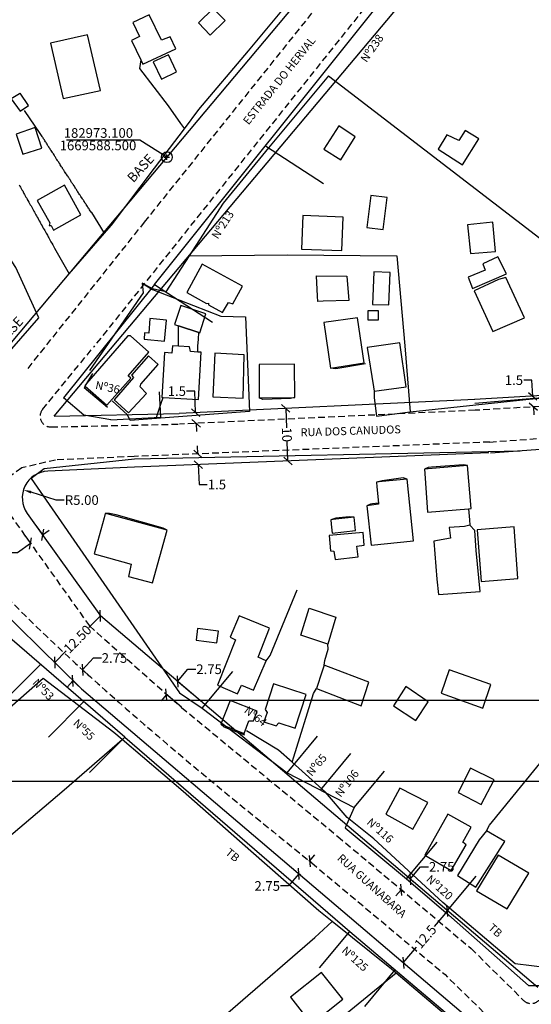
# Model space of a CAD drawing. Extents: x 182762 to 183560, y 1668893 to 1669800.
# Drawn here: x 182946 to 183041, y 1669430 to 1669614 of the extents above; entities that cross this region are included whole.
import ezdxf

# ---------------------------------------------------------------- set-up
doc = ezdxf.new("R2010")
doc.units = 0
doc.header["$LTSCALE"] = 5
doc.header["$MEASUREMENT"] = 0
doc.header["$PDMODE"] = 2
doc.header["$PDSIZE"] = 0.5
doc.linetypes.add('DASHED2', pattern=[0.375, 0.25, -0.125])
doc.layers.get('DEFPOINTS').update_dxf_attribs({"linetype": 'CONTINUOUS'})
for name, color, linetype in [('T-ALINH-PROJ-C', 6, 'CONTINUOUS'), ('T-DIVIS-EXIS', 7, 'CONTINUOUS'), ('T-MFIO-EXI', 7, 'DASHED2'), ('T-TEXTG', 1, 'CONTINUOUS'), ('T-TEXTP', 7, 'CONTINUOUS'), ('V-EDIFICACAO', 50, 'CONTINUOUS'), ('V-LOTE', 1, 'CONTINUOUS'), ('V-TESTADA', 5, 'CONTINUOUS')]:
    doc.layers.add(name, color=color, linetype=linetype)
doc.styles.get("Standard").update_dxf_attribs({"font": 'ARIAL.TTF', "height": 1.8})
doc.dimstyles.get("Standard").update_dxf_attribs({"dimtxt": 1.8, "dimasz": 0.7, "dimexe": 0.18, "dimexo": 0.0625, "dimgap": 0.09, "dimtad": 0, "dimtoh": 1, "dimdec": 3, "dimzin": 0, "dimdsep": 46, "dimtxsty": 'Standard', "dimblk": 'OBLIQUE', "dimcen": 0, "dimaunit": 1, "dimadec": 4, "dimazin": 0, "dimtfac": 1, "dimtdec": 3, "dimtix": 1, "dimtofl": 0, "dimtmove": 0, "dimatfit": 0, "dimfxl": 0, "dimtolj": 1, "dimtzin": 0, "dimarcsym": 0})

# ---------------------------------------------------------------- blocks, each defined once
blk = doc.blocks.new('_Oblique')
at = {"layer": 'T-TEXTP', "color": 0, "lineweight": -2}
blk.add_line((-0.5, -0.5), (0.5, 0.5), dxfattribs=at)
blk = doc.blocks.new('*D9')
at = {"layer": 'DEFPOINTS', "color": 0}
for p in [(182995.3, 1669541.6), (182995.7, 1669531.8), (182995.7, 1669531.8)]:
    blk.add_point(p, dxfattribs=at)
at = {"layer": 'T-TEXTP', "color": 0, "lineweight": -2}
for p, q in [((182995.3, 1669541.6), (182995.45, 1669537.99)), ((182995.37, 1669541.61), (182995.48, 1669541.61)), ((182995.7, 1669531.8), (182995.56, 1669535.41)), ((182995.76, 1669531.81), (182995.88, 1669531.81))]:
    blk.add_line(p, q, dxfattribs=at)
at = {"layer": 'T-TEXTP', "color": 0, "lineweight": -2, "xscale": 1.5, "yscale": 1.5, "zscale": 1.5}
for p, rotation in [((182995.3, 1669541.6), 92.32723383087587), ((182995.7, 1669531.8), 272.3272338308759)]:
    blk.add_blockref('_Oblique', p, dxfattribs=dict(at, rotation=rotation))
at = {"layer": 'T-TEXTP', "color": 0, "insert": (182995.5, 1669536.7), "char_height": 1.8, "attachment_point": 5, "rotation": 272.3272}
blk.add_mtext('\\A1;10', dxfattribs=at)
blk = doc.blocks.new('*D10')
at = {"layer": 'DEFPOINTS', "color": 0}
for p in [(182978.59, 1669540.82), (182978.56, 1669538.82), (182978.68, 1669538.82)]:
    blk.add_point(p, dxfattribs=at)
at = {"layer": 'T-TEXTP', "color": 0, "lineweight": -2}
for p, q in [((182978.28, 1669544.84), (182976.78, 1669544.84)), ((182978.46, 1669540.82), (182978.28, 1669544.84)), ((182978.53, 1669540.82), (182978.28, 1669540.81)), ((182978.62, 1669538.82), (182978.38, 1669538.81)), ((182978.56, 1669538.82), (182978.63, 1669537.32))]:
    blk.add_line(p, q, dxfattribs=at)
at = {"layer": 'T-TEXTP', "color": 0, "lineweight": -2, "xscale": 1.5, "yscale": 1.5, "zscale": 1.5}
for p, rotation in [((182978.46, 1669540.82), 272.6779588245013), ((182978.56, 1669538.82), 92.6779588245013)]:
    blk.add_blockref('_Oblique', p, dxfattribs=dict(at, rotation=rotation))
at = {"layer": 'T-TEXTP', "color": 0, "insert": (182974.95, 1669544.84), "char_height": 1.8, "attachment_point": 5}
blk.add_mtext('\\A1;1.5', dxfattribs=at)
blk = doc.blocks.new('*D11')
at = {"layer": 'DEFPOINTS', "color": 0}
for p in [(182978.92, 1669533.12), (182978.96, 1669531.12), (182979, 1669531.13)]:
    blk.add_point(p, dxfattribs=at)
at = {"layer": 'T-TEXTP', "color": 0, "lineweight": -2}
for p, q in [((182978.88, 1669533.12), (182978.82, 1669534.62)), ((182978.85, 1669533.12), (182978.7, 1669533.11)), ((182978.93, 1669531.12), (182978.78, 1669531.12)), ((182978.96, 1669531.12), (182979.11, 1669527.4)), ((182979.11, 1669527.4), (182980.61, 1669527.4))]:
    blk.add_line(p, q, dxfattribs=at)
at = {"layer": 'T-TEXTP', "color": 0, "lineweight": -2, "xscale": 1.5, "yscale": 1.5, "zscale": 1.5}
for p, rotation in [((182978.88, 1669533.12), 272.3272338307102), ((182978.96, 1669531.12), 92.32723383071011)]:
    blk.add_blockref('_Oblique', p, dxfattribs=dict(at, rotation=rotation))
at = {"layer": 'T-TEXTP', "color": 0, "insert": (182982.44, 1669527.4), "char_height": 1.8, "attachment_point": 5}
blk.add_mtext('\\A1;1.5', dxfattribs=at)
blk = doc.blocks.new('*D12')
at = {"layer": 'DEFPOINTS', "color": 0}
for p in [(183041.24, 1669543.88), (183041.41, 1669543.89), (183041.36, 1669541.89)]:
    blk.add_point(p, dxfattribs=at)
at = {"layer": 'T-TEXTP', "color": 0, "lineweight": -2}
for p, q in [((183041.23, 1669546.89), (183039.73, 1669546.89)), ((183041.41, 1669543.89), (183041.23, 1669546.89)), ((183041.3, 1669543.89), (183041.59, 1669543.9)), ((183041.42, 1669541.89), (183041.7, 1669541.91)), ((183041.52, 1669541.9), (183041.61, 1669540.4))]:
    blk.add_line(p, q, dxfattribs=at)
at = {"layer": 'T-TEXTP', "color": 0, "lineweight": -2, "xscale": 1.5, "yscale": 1.5, "zscale": 1.5}
for p, rotation in [((183041.41, 1669543.89), 273.3719573713706), ((183041.52, 1669541.9), 93.37195737137061)]:
    blk.add_blockref('_Oblique', p, dxfattribs=dict(at, rotation=rotation))
at = {"layer": 'T-TEXTP', "color": 0, "insert": (183037.9, 1669546.89), "char_height": 1.8, "attachment_point": 5}
blk.add_mtext('\\A1;1.5', dxfattribs=at)
blk = doc.blocks.new('*D31')
at = {"layer": 'DEFPOINTS', "color": 0}
for p in [(182957.35, 1669492.8), (182958.97, 1669491.33), (182957.13, 1669489.29)]:
    blk.add_point(p, dxfattribs=at)
at = {"layer": 'T-TEXTP', "color": 0, "lineweight": -2}
for p, q in [((182957.35, 1669492.8), (182959.36, 1669495.02)), ((182959.36, 1669495.02), (182960.86, 1669495.02)), ((182958.93, 1669491.38), (182957.22, 1669492.92)), ((182955.51, 1669490.75), (182954.51, 1669489.64)), ((182957.09, 1669489.33), (182955.38, 1669490.87))]:
    blk.add_line(p, q, dxfattribs=at)
at = {"layer": 'T-TEXTP', "color": 0, "lineweight": -2, "xscale": 1.5, "yscale": 1.5, "zscale": 1.5}
for p, rotation in [((182957.35, 1669492.8), 227.9637033685211), ((182955.51, 1669490.75), 47.9637033685211)]:
    blk.add_blockref('_Oblique', p, dxfattribs=dict(at, rotation=rotation))
at = {"layer": 'T-TEXTP', "color": 0, "insert": (182963.31, 1669495.02), "char_height": 1.8, "attachment_point": 5}
blk.add_mtext('\\A1;2.75', dxfattribs=at)
blk = doc.blocks.new('*D55')
at = {"layer": 'DEFPOINTS', "color": 0}
for p in [(182960.67, 1669502.88), (182952.14, 1669494.2), (182952.14, 1669494.2)]:
    blk.add_point(p, dxfattribs=at)
at = {"layer": 'T-TEXTP', "color": 0, "lineweight": -2}
for p, q in [((182960.67, 1669502.88), (182958.53, 1669500.71)), ((182960.62, 1669502.92), (182960.54, 1669503.01)), ((182952.14, 1669494.2), (182954.27, 1669496.37)), ((182952.09, 1669494.24), (182952.01, 1669494.32))]:
    blk.add_line(p, q, dxfattribs=at)
at = {"layer": 'T-TEXTP', "color": 0, "lineweight": -2, "xscale": 1.5, "yscale": 1.5, "zscale": 1.5}
for p, rotation in [((182960.67, 1669502.88), 45.51325580651973), ((182952.14, 1669494.2), 225.5132558065197)]:
    blk.add_blockref('_Oblique', p, dxfattribs=dict(at, rotation=rotation))
at = {"layer": 'T-TEXTP', "color": 0, "insert": (182956.4, 1669498.54), "char_height": 1.8, "attachment_point": 5, "rotation": 45.5133}
blk.add_mtext('\\A1;12.50', dxfattribs=at)
blk = doc.blocks.new('*D54')
at = {"layer": 'DEFPOINTS', "color": 0}
for p in [(183025.48, 1669447.82), (183017.24, 1669438.14), (183017.24, 1669438.14)]:
    blk.add_point(p, dxfattribs=at)
at = {"layer": 'T-TEXTP', "color": 0, "lineweight": -2}
for p, q in [((183025.48, 1669447.82), (183023, 1669444.91)), ((183025.53, 1669447.78), (183025.62, 1669447.71)), ((183017.24, 1669438.14), (183019.72, 1669441.06)), ((183017.29, 1669438.1), (183017.38, 1669438.02))]:
    blk.add_line(p, q, dxfattribs=at)
at = {"layer": 'T-TEXTP', "color": 0, "lineweight": -2, "xscale": 1.5, "yscale": 1.5, "zscale": 1.5}
for p, rotation in [((183025.48, 1669447.82), 49.60364793045228), ((183017.24, 1669438.14), 229.6036479304523)]:
    blk.add_blockref('_Oblique', p, dxfattribs=dict(at, rotation=rotation))
at = {"layer": 'T-TEXTP', "color": 0, "insert": (183021.36, 1669442.98), "char_height": 1.8, "attachment_point": 5, "rotation": 49.6036}
blk.add_mtext('\\A1;12.5', dxfattribs=at)
blk = doc.blocks.new('*D17')
at = {"layer": 'DEFPOINTS', "color": 0}
for p in [(183018.52, 1669453.74), (183019.14, 1669453.21), (183017.47, 1669451.24)]:
    blk.add_point(p, dxfattribs=at)
at = {"layer": 'T-TEXTP', "color": 0, "lineweight": -2}
for p, q in [((183018.52, 1669453.74), (183020.46, 1669456.03)), ((183020.46, 1669456.03), (183021.96, 1669456.03)), ((183019.09, 1669453.25), (183018.38, 1669453.86)), ((183016.85, 1669451.77), (183015.87, 1669450.63)), ((183017.42, 1669451.28), (183016.71, 1669451.89))]:
    blk.add_line(p, q, dxfattribs=at)
at = {"layer": 'T-TEXTP', "color": 0, "lineweight": -2, "xscale": 1.5, "yscale": 1.5, "zscale": 1.5}
for p, rotation in [((183018.52, 1669453.74), 229.6540610310538), ((183016.85, 1669451.77), 49.65406103105376)]:
    blk.add_blockref('_Oblique', p, dxfattribs=dict(at, rotation=rotation))
at = {"layer": 'T-TEXTP', "color": 0, "insert": (183024.41, 1669456.03), "char_height": 1.8, "attachment_point": 5}
blk.add_mtext('\\A1;2.75', dxfattribs=at)
blk = doc.blocks.new('*D18')
at = {"layer": 'DEFPOINTS', "color": 0}
for p in [(183000.14, 1669456.76), (182997.73, 1669454.75), (182998.13, 1669454.4)]:
    blk.add_point(p, dxfattribs=at)
at = {"layer": 'T-TEXTP', "color": 0, "lineweight": -2}
for p, q in [((182999.74, 1669457.11), (183000.71, 1669458.25)), ((183000.09, 1669456.8), (182999.6, 1669457.22)), ((182997.73, 1669454.75), (182995.78, 1669452.46)), ((182998.09, 1669454.44), (182997.59, 1669454.86)), ((182995.78, 1669452.46), (182994.28, 1669452.46))]:
    blk.add_line(p, q, dxfattribs=at)
at = {"layer": 'T-TEXTP', "color": 0, "lineweight": -2, "xscale": 1.5, "yscale": 1.5, "zscale": 1.5}
for p, rotation in [((182999.74, 1669457.11), 229.6036479304327), ((182997.73, 1669454.75), 49.60364793043276)]:
    blk.add_blockref('_Oblique', p, dxfattribs=dict(at, rotation=rotation))
at = {"layer": 'T-TEXTP', "color": 0, "insert": (182991.83, 1669452.46), "char_height": 1.8, "attachment_point": 5}
blk.add_mtext('\\A1;2.75', dxfattribs=at)
blk = doc.blocks.new('*D19')
at = {"layer": 'DEFPOINTS', "color": 0}
for p in [(182975.08, 1669490.64), (182977.92, 1669488.22), (182975.85, 1669485.78)]:
    blk.add_point(p, dxfattribs=at)
at = {"layer": 'T-TEXTP', "color": 0, "lineweight": -2}
for p, q in [((182975.08, 1669490.64), (182977.02, 1669492.92)), ((182977.02, 1669492.92), (182978.52, 1669492.92)), ((182977.87, 1669488.27), (182974.95, 1669490.75)), ((182973.01, 1669488.19), (182972.04, 1669487.05)), ((182975.8, 1669485.82), (182972.87, 1669488.31))]:
    blk.add_line(p, q, dxfattribs=at)
at = {"layer": 'T-TEXTP', "color": 0, "lineweight": -2, "xscale": 1.5, "yscale": 1.5, "zscale": 1.5}
for p, rotation in [((182975.08, 1669490.64), 229.6540610296473), ((182973.01, 1669488.19), 49.65406102964729)]:
    blk.add_blockref('_Oblique', p, dxfattribs=dict(at, rotation=rotation))
at = {"layer": 'T-TEXTP', "color": 0, "insert": (182980.97, 1669492.92), "char_height": 1.8, "attachment_point": 5}
blk.add_mtext('\\A1;2.75', dxfattribs=at)
blk = doc.blocks.new('*D65')
at = {"layer": 'DEFPOINTS', "color": 0}
for p in [(182946.31, 1669526.41), (182951.08, 1669524.92)]:
    blk.add_point(p, dxfattribs=at)
at = {"layer": 'T-TEXTP', "color": 0, "lineweight": -2}
for p, q in [((182952.42, 1669524.5), (182947.74, 1669525.96)), ((182953.92, 1669524.5), (182952.42, 1669524.5))]:
    blk.add_line(p, q, dxfattribs=at)
at = {"layer": 'T-TEXTP', "color": 0}
blk.add_solid([(182947.82, 1669526.2), (182947.67, 1669525.72), (182946.31, 1669526.41)], dxfattribs=at)
at = {"layer": 'T-TEXTP', "color": 0, "insert": (182957.2, 1669524.5), "char_height": 1.8, "attachment_point": 5}
blk.add_mtext('\\A1;R5.00', dxfattribs=at)
blk = doc.blocks.new('*D66')
at = {"layer": 'DEFPOINTS', "color": 0}
for p in [(182948.6, 1669519.8), (182946.36, 1669518.2), (182949.87, 1669518.01)]:
    blk.add_point(p, dxfattribs=at)
at = {"layer": 'T-TEXTP', "color": 0, "lineweight": -2}
for p, q in [((182948.63, 1669519.75), (182949.98, 1669517.86)), ((182949.87, 1669518.01), (182951.1, 1669518.88)), ((182946.39, 1669518.15), (182947.74, 1669516.26)), ((182947.64, 1669516.41), (182945.19, 1669514.67)), ((182945.19, 1669514.67), (182943.69, 1669514.67))]:
    blk.add_line(p, q, dxfattribs=at)
at = {"layer": 'T-TEXTP', "color": 0, "lineweight": -2, "xscale": 1.5, "yscale": 1.5, "zscale": 1.5}
for p, rotation in [((182949.87, 1669518.01), 215.5088917750317), ((182947.64, 1669516.41), 35.50889177503175)]:
    blk.add_blockref('_Oblique', p, dxfattribs=dict(at, rotation=rotation))
at = {"layer": 'T-TEXTP', "color": 0, "insert": (182941.24, 1669514.67), "char_height": 1.8, "attachment_point": 5}
blk.add_mtext('\\A1;2.75', dxfattribs=at)

msp = doc.modelspace()

# ---------------------------------------------------------------- linework, layer by layer
at = {"layer": 'DEFPOINTS'}
for points in [[(183259.9254, 1669472.0569), (183259.9254, 1669769.0569), (182839.9254, 1669769.0569), (182839.9254, 1669472.0569)], [(183259.9254, 1669190.0569), (183259.9254, 1669487.0569), (182839.9254, 1669487.0569), (182839.9254, 1669190.0569)]]:
    msp.add_lwpolyline(points, close=True, dxfattribs=at)
at = {"layer": 'T-ALINH-PROJ-C'}
for p, q in [((182915.3436, 1669519.7772), (183024.2257, 1669649.3331)), ((182952.069, 1669540.1615), (183035.0095, 1669638.8502)), ((182947.0142, 1669522.014), (182960.666, 1669502.8811)), ((182930.9217, 1669515.0361), (182957.1324, 1669489.2908)), ((183042.3378, 1669433.5057), (182960.666, 1669502.8811))]:
    msp.add_line(p, q, dxfattribs=at)
at = {"layer": 'T-ALINH-PROJ-C', "ltscale": 5}
for p, q in [((183030.5728, 1669543.2541), (182975.3944, 1669540.6733)), ((183048.2344, 1669544.2949), (183030.5486, 1669543.2529)), ((182952.069, 1669540.1615), (182975.3944, 1669540.6733)), ((183033.5192, 1669533.3421), (183059.1362, 1669535.2103)), ((183033.2082, 1669533.3284), (182967.0423, 1669530.6394)), ((182967.0423, 1669530.6394), (182950.8601, 1669529.9131))]:
    msp.add_line(p, q, dxfattribs=at)
at = {"layer": 'T-ALINH-PROJ-C', "ltscale": 5, "flags": 128}
msp.add_lwpolyline([(182957.1324, 1669489.2908), (183029.7127, 1669427.5282)], dxfattribs=at)
at = {"layer": 'T-ALINH-PROJ-C', "color": 0}
msp.add_circle((182973.1, 1669588.5), 1, dxfattribs=at)
at = {"layer": 'T-ALINH-PROJ-C'}
msp.add_arc((182951.0843, 1669524.9181), 5, 92.569994, 215.508892, dxfattribs=at)
msp.add_point((182973.1, 1669588.5), dxfattribs=at)
at = {"layer": 'T-DIVIS-EXIS'}
for p, q in [((182970.8003, 1669564.7552), (183028.5247, 1669636.9424)), ((182991.5068, 1669590.6496), (183002.3365, 1669583.5917)), ((182970.8003, 1669564.7552), (182953.7555, 1669543.5579)), ((182970.8003, 1669564.7552), (182981.6301, 1669557.6973)), ((182971.6667, 1669544.7063), (182971.889, 1669539.9995)), ((182957.5993, 1669540.3267), (182953.7555, 1669543.5579)), ((182962.6146, 1669539.4615), (182957.5993, 1669540.3267)), ((182962.6146, 1669539.4615), (182971.889, 1669539.9995)), ((183039.0335, 1669533.6166), (182967.0705, 1669532.1087)), ((182967.0705, 1669532.1087), (182950.1505, 1669530.3368)), ((182950.1505, 1669530.3368), (182947.743, 1669528.499)), ((182947.743, 1669528.499), (182975.458, 1669488.5014)), ((182965.2393, 1669480.2368), (182929.824, 1669510.7406)), ((182949.4808, 1669493.8099), (182942.9037, 1669487.2102)), ((182979.7087, 1669485.6808), (182985.3832, 1669492.5127)), ((182975.458, 1669488.5014), (182979.7087, 1669485.6808)), ((182957.5435, 1669486.8654), (182950.9665, 1669480.2657)), ((182979.7087, 1669485.6808), (182995.528, 1669473.589)), ((182965.2393, 1669480.2368), (182958.6623, 1669473.6371)), ((182965.2393, 1669480.2368), (183007.2394, 1669443.993)), ((182995.528, 1669473.589), (183001.2025, 1669480.4209)), ((183001.7941, 1669470.3379), (183007.4685, 1669477.1699)), ((182995.528, 1669473.589), (183008.0601, 1669467.0869)), ((183008.0601, 1669467.0869), (183013.7346, 1669473.9188)), ((183008.0601, 1669467.0869), (183006.3717, 1669463.3269)), ((183006.3717, 1669463.3269), (183017.8627, 1669453.7944)), ((183017.8627, 1669453.7944), (183023.5372, 1669460.6263)), ((183017.8627, 1669453.7944), (183025.2004, 1669447.4867)), ((183025.2004, 1669447.4867), (183030.8749, 1669454.3186)), ((183025.2004, 1669447.4867), (183040.5998, 1669433.8516)), ((183001.5649, 1669437.1611), (183007.2394, 1669443.993)), ((183007.2394, 1669443.993), (183036.1557, 1669419.5337)), ((183010.0498, 1669429.984), (183015.7243, 1669436.8159)), ((183040.5998, 1669433.8516), (183042.5844, 1669433.8653))]:
    msp.add_line(p, q, dxfattribs=at)
at = {"layer": 'T-DIVIS-EXIS', "linetype": 'Continuous'}
msp.add_line((183030.6198, 1669542.5854), (183061.042, 1669545.2016), dxfattribs=at)
at = {"layer": 'T-MFIO-EXI'}
for p, q in [((182968.9159, 1669576.3693), (183028.1142, 1669650.2199)), ((183027.4887, 1669638.2096), (182959.443, 1669553.1077)), ((182947.1617, 1669549.0761), (182968.9159, 1669576.3693)), ((182949.8703, 1669541.4141), (182959.443, 1669553.1077)), ((183030.6662, 1669541.2563), (182975.4631, 1669538.6743)), ((183048.3977, 1669542.3011), (183030.6662, 1669541.2563)), ((182951.4618, 1669538.1477), (182975.4631, 1669538.6743)), ((183033.3738, 1669535.3368), (183058.9907, 1669537.205)), ((183033.3738, 1669535.3368), (182966.9569, 1669532.6376)), ((182952.3068, 1669531.98), (182945.9764, 1669530.4947)), ((182966.9569, 1669532.6376), (182952.3068, 1669531.98)), ((182945.9764, 1669530.4947), (182942.0397, 1669527.7064)), ((182941.5676, 1669524.9126), (182958.6256, 1669501.0061)), ((182958.6256, 1669501.0061), (182975.8458, 1669485.7832)), ((182975.8458, 1669485.7832), (183005.0147, 1669461.7106)), ((183005.0147, 1669461.7106), (183029.9229, 1669440.7762)), ((183029.9229, 1669440.7762), (183039.7021, 1669431.0988))]:
    msp.add_line(p, q, dxfattribs=at)
at = {"layer": 'T-MFIO-EXI', "flags": 128}
msp.add_lwpolyline([(183000.1421, 1669456.7613), (183025.0274, 1669435.9148), (183031.6678, 1669429.4753), (183038.1352, 1669421.8116), (183041.2442, 1669419.0615), (183060.8841, 1669404.5415), (183063.2166, 1669402.541), (183087.8961, 1669380.6286)], dxfattribs=at)
at = {"layer": 'T-MFIO-EXI'}
for centre, start, end in [((182951.4179, 1669540.1473), 140.695306, 271.256803), ((183041.1088, 1669432.5204), 225.299858, 320.108313)]:
    msp.add_arc(centre, 2, start, end, dxfattribs=at)
msp.add_spline([(182932.8488, 1669516.998), (182949.8557, 1669499.8036), (182960.8989, 1669489.6086), (182971.4584, 1669480.3971), (183000.1421, 1669456.7613)], degree=3, dxfattribs=at)
at = {"layer": 'T-TEXTP'}
for p, q in [((182968.066, 1669591.6844), (182954.3724, 1669591.6844)), ((182973.1, 1669588.5), (182968.066, 1669591.6844))]:
    msp.add_line(p, q, dxfattribs=at)
at = {"layer": 'V-EDIFICACAO'}
for points in [[(182981.73, 1669616.28), (182979.01, 1669613.56), (182981.18, 1669611.3), (182983.99, 1669614.02), (182981.73, 1669616.28)], [(182968.21, 1669606.7), (182968.59, 1669605.9), (182974.75, 1669608.75), (182973.73, 1669610.96), (182972.07, 1669610.37), (182969.78, 1669615.09), (182966.71, 1669613.68), (182967.95, 1669611.05), (182966.5, 1669610.28)], [(182951.36, 1669609.81), (182953.7, 1669599.47), (182960.67, 1669600.96), (182958.25, 1669611.34), (182951.36, 1669609.81)], [(182973.39, 1669607.6), (182970.54, 1669606.32), (182972.07, 1669603.09), (182974.88, 1669604.45), (182973.39, 1669607.6)], [(182945.55, 1669600.35), (182944.04, 1669599.39), (182945.7, 1669597.09), (182947.23, 1669598.16), (182945.7, 1669600.45)], [(183002.37, 1669590.03), (183005.56, 1669588.03), (183008.24, 1669592.33), (183005.17, 1669594.33), (183002.37, 1669590.03)], [(182944.93, 1669592.8), (182946.21, 1669589.05), (182949.74, 1669590.2), (182948.51, 1669594.03), (182944.93, 1669592.8)], [(183025.34, 1669592.67), (183023.72, 1669589.99), (183028.32, 1669587.09), (183031.34, 1669591.94), (183028.78, 1669593.52), (183027.59, 1669591.6), (183025.34, 1669592.67)], [(182948.85, 1669580.42), (182951.23, 1669576.25), (182951.1, 1669575.78), (182951.48, 1669575.78), (182951.95, 1669574.88), (182957.01, 1669577.74), (182953.99, 1669583.27), (182948.85, 1669580.42)], [(183011.17, 1669581.35), (183010.45, 1669575.4), (183013.47, 1669575.01), (183014.23, 1669581.01), (183011.17, 1669581.35)], [(182998.49, 1669577.61), (182998.24, 1669571.31), (183005.73, 1669571.06), (183005.98, 1669577.31), (182998.49, 1669577.61)], [(183029.21, 1669575.91), (183029.76, 1669570.5), (183034.44, 1669570.93), (183033.93, 1669576.37), (183029.21, 1669575.91)], [(182979.69, 1669568.55), (182976.8, 1669563.27), (182980.5, 1669561.19), (182980.88, 1669561.23), (182980.88, 1669560.97), (182983.48, 1669559.53), (182984.58, 1669561.4), (182985.43, 1669561.14), (182987.22, 1669564.42), (182979.69, 1669568.55)], [(183032.06, 1669568.63), (183032.53, 1669567.44), (183029.38, 1669566.08), (183030.15, 1669563.99), (183036.48, 1669566.72), (183034.91, 1669569.91), (183032.06, 1669568.63)], [(183011.72, 1669567.1), (183011.51, 1669561.02), (183014.53, 1669560.93), (183014.79, 1669566.97), (183011.72, 1669567.1)], [(183001.25, 1669561.56), (183001.2, 1669562.56), (183001.02, 1669566.34), (183006.67, 1669566.32), (183007.06, 1669561.77), (183002.25, 1669561.6), (183001.25, 1669561.56)], [(183036.36, 1669566.04), (183035, 1669565.7), (183030.49, 1669563.57), (183033.97, 1669555.95), (183039.85, 1669558.51), (183036.36, 1669566.04)], [(182979.03, 1669555.81), (182975.29, 1669557.03), (182979.26, 1669555.74), (182980.37, 1669559.27), (182975.69, 1669560.8), (182974.54, 1669557.27)], [(183010.62, 1669559.82), (183010.62, 1669558.12), (183012.58, 1669558.17), (183012.62, 1669559.82), (183010.62, 1669559.82)], [(182969.91, 1669558.38), (182969.73, 1669555.66), (182968.93, 1669555.7), (182968.84, 1669554.51), (182972.67, 1669554.17), (182973.05, 1669558.08), (182969.91, 1669558.38)], [(183002.37, 1669557.65), (183003.64, 1669549.15), (183009.94, 1669550.12), (183008.7, 1669558.55), (183002.37, 1669557.65)], [(182958.08, 1669546.23), (182957.74, 1669545.83), (182957.81, 1669545.77), (182961.86, 1669542.21), (182966.33, 1669547.23), (182965.86, 1669547.7), (182969.69, 1669552.12), (182966.29, 1669555.19), (182965.78, 1669555.14)], [(183011.77, 1669544.82), (183012.71, 1669544.95), (183017.8, 1669545.64), (183016.6, 1669553.87), (183010.49, 1669552.96), (183011.65, 1669545.61), (183011.77, 1669544.82)], [(182972.41, 1669543.65), (182978.97, 1669543.28), (182979.52, 1669552.08), (182978.84, 1669552.12), (182977.48, 1669552.21), (182977.31, 1669553.1), (182975.29, 1669553.24), (182974.16, 1669553.32), (182974.03, 1669551.95), (182972.67, 1669552.04), (182972.16, 1669543.66)], [(182987.55, 1669551.63), (182982.06, 1669551.9), (182981.67, 1669543.79), (182987.32, 1669543.54), (182987.55, 1669551.63)], [(182966.46, 1669547.83), (182966.84, 1669547.36), (182963.27, 1669543.23), (182965.95, 1669540.81), (182969.27, 1669544.42), (182968.12, 1669545.62), (182968.25, 1669546.13), (182971.48, 1669549.78), (182969.65, 1669551.4), (182966.46, 1669547.83)], [(182990.33, 1669549.83), (182990.33, 1669543.57), (182996.96, 1669543.62), (182996.92, 1669549.87), (182990.33, 1669549.83)], [(183029.42, 1669522.86), (183029.93, 1669522.9), (183029.25, 1669530.94), (183021.89, 1669530.32), (183021.21, 1669530.26), (183021.27, 1669529.44), (183021.76, 1669522.26)], [(183012.6, 1669523.93), (183012.62, 1669523.75), (183010.45, 1669523.41), (183011.26, 1669516.09), (183019.13, 1669516.9), (183017.94, 1669528.43), (183013.3, 1669527.94), (183012.23, 1669527.83), (183012.31, 1669526.95)], [(182961.57, 1669522), (182961.35, 1669521.2), (182959.52, 1669514.47), (182966.42, 1669512.56), (182965.95, 1669510.26), (182970.42, 1669509.07), (182973.14, 1669518.86), (182962.39, 1669521.78), (182961.57, 1669522)], [(183003.68, 1669520.81), (183003.76, 1669520.02), (183003.94, 1669518.35), (183008.32, 1669518.81), (183008.07, 1669521.28), (183004.62, 1669520.91), (183003.68, 1669520.81)], [(183029.69, 1669519.82), (183028.69, 1669519.59), (183025.82, 1669519.37), (183026.05, 1669517.41), (183022.96, 1669516.85), (183023.5, 1669509.71), (183023.81, 1669506.86), (183031.59, 1669507.42), (183030.85, 1669515.1), (183030.57, 1669518.82), (183029.69, 1669519.82)], [(183031.04, 1669518.94), (183031.8, 1669509.33), (183038.65, 1669509.84), (183037.93, 1669519.49), (183031.04, 1669518.94)], [(183003.39, 1669517.88), (183003.64, 1669515.03), (183004.28, 1669514.94), (183004.49, 1669513.41), (183008.83, 1669513.88), (183008.58, 1669515.88), (183009.94, 1669516.09), (183009.72, 1669518.47), (183003.39, 1669517.88)], [(182998.1, 1669499.29), (182999.68, 1669504.3), (183004.63, 1669502.62), (183003.12, 1669497.61), (182998.1, 1669499.29)], [(182986.58, 1669502.86), (182984.88, 1669498.9), (182985.9, 1669498.44), (182982.54, 1669489.97), (182986.28, 1669488.35), (182987.01, 1669489.93), (182989.26, 1669489.03), (182991.64, 1669494.48), (182990.16, 1669495.16), (182992.24, 1669500.56), (182986.58, 1669502.86)], [(182978.8, 1669500.52), (182978.54, 1669498.35), (182982.41, 1669497.84), (182982.75, 1669500.01), (182978.8, 1669500.52)], [(183002.45, 1669493.67), (183002.08, 1669492.56), (183001, 1669489.33), (183009.34, 1669486.1), (183010.79, 1669490.48), (183003.26, 1669493.36), (183002.45, 1669493.67)], [(183025.81, 1669492.82), (183024.32, 1669488.44), (183032.06, 1669485.67), (183033.59, 1669490.1), (183025.81, 1669492.82)], [(182993.01, 1669490.18), (182991.43, 1669485.42), (182991.81, 1669484.82), (182991.22, 1669483.12), (182993.47, 1669482.35), (182993.98, 1669482.91), (182997.05, 1669481.93), (182999.09, 1669488.23), (182993.01, 1669490.18)], [(183017.72, 1669489.67), (183015.38, 1669486.1), (183019.55, 1669483.33), (183021.89, 1669486.86), (183017.72, 1669489.67)], [(182984.92, 1669487.08), (182983.18, 1669482.65), (182987.52, 1669480.91), (182988.41, 1669483.29), (182989.26, 1669483.29), (182989.94, 1669485.12), (182984.92, 1669487.08)], [(183029.81, 1669474.48), (183027.51, 1669469.93), (183031.8, 1669467.68), (183034.23, 1669472.27), (183029.81, 1669474.48)], [(183016.62, 1669470.74), (183013.98, 1669465.89), (183019, 1669463.04), (183021.81, 1669468.02), (183016.62, 1669470.74)], [(183025.55, 1669465.85), (183021.25, 1669458.19), (183026.19, 1669455.38), (183029, 1669460.15), (183028.36, 1669460.66), (183029.93, 1669463.42), (183025.55, 1669465.85)], [(183031.42, 1669461.08), (183027.34, 1669454.4), (183030.78, 1669452.23), (183036.19, 1669460.74), (183032.78, 1669462.74), (183031.42, 1669461.08)], [(183034.95, 1669458.19), (183030.91, 1669451.55), (183036.65, 1669448.19), (183040.7, 1669454.87), (183034.95, 1669458.19)], [(183001.94, 1669436.32), (182996.2, 1669431.73), (183000.11, 1669426.67), (183005.94, 1669431.3), (183001.94, 1669436.32)]]:
    msp.add_lwpolyline(points, close=True, dxfattribs=at)
at = {"layer": 'V-LOTE'}
for points in [[(182976.36, 1669593.82), (182979.07, 1669597.38), (182988.35, 1669608.37), (182997.38, 1669619.27)], [(182968.21, 1669606.7), (182967.97, 1669605.05), (182973.3, 1669598.08), (182975.64, 1669594.82), (182976.36, 1669593.82)], [(183003.24, 1669603.7), (182992.05, 1669590.26), (182983.6, 1669579.94), (182977.24, 1669570.1)], [(183003.24, 1669603.7), (183052.13, 1669566.15), (183053.79, 1669564.58), (183062.07, 1669565.08)], [(182951.06, 1669590.38), (182951.04, 1669590.43), (182950.97, 1669590.51), (182950.89, 1669590.64), (182950.82, 1669590.77), (182950.72, 1669590.94), (182950.59, 1669591.11), (182950.52, 1669591.24), (182950.42, 1669591.38), (182950.29, 1669591.58), (182950.21, 1669591.73), (182950.06, 1669591.92), (182949.97, 1669592.09), (182949.87, 1669592.26), (182949.78, 1669592.38), (182949.65, 1669592.56), (182949.57, 1669592.73), (182949.44, 1669592.9), (182946.5, 1669597.25)], [(182961.45, 1669574.34), (182962.74, 1669575.83), (182970.78, 1669586.48), (182976.36, 1669593.82)], [(182951.38, 1669589.88), (182951.27, 1669590.05), (182951.16, 1669590.22), (182951.14, 1669590.24), (182951.12, 1669590.28), (182951.1, 1669590.34), (182951.06, 1669590.38)], [(182961.45, 1669574.34), (182959.05, 1669578.17), (182958.97, 1669578.17), (182958.93, 1669578.26), (182958.63, 1669578.69), (182958.55, 1669578.86), (182958.46, 1669578.98), (182958.35, 1669579.16), (182958.25, 1669579.33), (182958.12, 1669579.5), (182958.01, 1669579.67), (182957.93, 1669579.79), (182957.86, 1669579.92), (182957.82, 1669579.96), (182957.78, 1669580), (182957.69, 1669580.15), (182957.59, 1669580.35), (182957.5, 1669580.47), (182957.4, 1669580.6), (182957.33, 1669580.73), (182957.23, 1669580.9), (182957.12, 1669581), (182957.03, 1669581.15), (182956.97, 1669581.28), (182956.89, 1669581.41), (182956.78, 1669581.56), (182956.65, 1669581.75), (182956.59, 1669581.88), (182956.48, 1669582.05), (182956.36, 1669582.17), (182956.27, 1669582.35), (182956.21, 1669582.47), (182956.12, 1669582.6), (182956.01, 1669582.73), (182955.93, 1669582.9), (182955.82, 1669583.07), (182955.72, 1669583.15), (182955.63, 1669583.32), (182955.54, 1669583.45), (182955.44, 1669583.62), (182955.31, 1669583.79), (182955.23, 1669583.92), (182955.16, 1669584.09), (182955.08, 1669584.19), (182954.97, 1669584.35), (182954.95, 1669584.39), (182954.91, 1669584.47), (182954.82, 1669584.6), (182954.72, 1669584.73), (182954.63, 1669584.9), (182954.55, 1669585.05), (182954.42, 1669585.24), (182954.31, 1669585.34), (182954.27, 1669585.45), (182954.23, 1669585.49), (182954.12, 1669585.64), (182953.99, 1669585.83), (182953.93, 1669585.96), (182953.82, 1669586.09), (182953.72, 1669586.24), (182953.68, 1669586.32), (182953.63, 1669586.41), (182953.59, 1669586.43), (182953.59, 1669586.51), (182953.53, 1669586.56), (182953.48, 1669586.58), (182953.42, 1669586.73), (182953.29, 1669586.9), (182953.18, 1669587.07), (182953.14, 1669587.2), (182953.08, 1669587.26), (182953.04, 1669587.3), (182953.04, 1669587.32), (182952.99, 1669587.41), (182952.95, 1669587.45), (182952.91, 1669587.51), (182952.89, 1669587.58), (182952.84, 1669587.62), (182952.85, 1669587.66), (182952.74, 1669587.79), (182952.65, 1669587.92), (182952.55, 1669588.09), (182952.44, 1669588.21), (182952.38, 1669588.32), (182952.35, 1669588.39), (182952.27, 1669588.51), (182952.16, 1669588.64), (182952.12, 1669588.77), (182952.02, 1669588.94), (182951.89, 1669589.11), (182951.78, 1669589.24), (182951.72, 1669589.39), (182951.61, 1669589.58), (182951.48, 1669589.75), (182951.38, 1669589.88)], [(182945.48, 1669583.37), (182945.63, 1669583.11), (182945.78, 1669582.9), (182945.87, 1669582.69), (182946.02, 1669582.43), (182946.17, 1669582.22), (182946.27, 1669582.01), (182946.4, 1669581.75), (182946.53, 1669581.54), (182946.63, 1669581.32), (182946.78, 1669581.07), (182946.91, 1669580.86), (182946.99, 1669580.64), (182947.14, 1669580.41), (182947.31, 1669580.13), (182947.44, 1669579.88), (182947.59, 1669579.62), (182947.72, 1669579.41), (182947.85, 1669579.16), (182947.97, 1669578.9), (182948.1, 1669578.69), (182948.25, 1669578.43), (182948.38, 1669578.22), (182948.51, 1669578.01), (182948.63, 1669577.75), (182948.76, 1669577.54), (182948.89, 1669577.33), (182949.04, 1669577.07), (182949.14, 1669576.86), (182949.25, 1669576.65), (182949.4, 1669576.39), (182949.51, 1669576.18), (182949.63, 1669575.96), (182949.78, 1669575.71), (182949.89, 1669575.5), (182950.02, 1669575.28), (182950.16, 1669575.03), (182950.27, 1669574.82), (182950.4, 1669574.6), (182950.55, 1669574.35), (182950.65, 1669574.14), (182950.78, 1669573.92), (182950.91, 1669573.67), (182951.04, 1669573.45), (182951.17, 1669573.2), (182951.31, 1669572.94)], [(182949.15, 1669558.5), (182944.89, 1669567.91), (182940.83, 1669574.09)], [(182954.87, 1669566.75), (182961.45, 1669574.34)], [(182951.31, 1669572.94), (182951.44, 1669572.69), (182951.55, 1669572.54), (182951.59, 1669572.45), (182951.78, 1669572.14), (182951.91, 1669571.92), (182952.04, 1669571.67)], [(182952.04, 1669571.67), (182952.1, 1669571.52), (182954.87, 1669566.75)], [(182977.24, 1669570.1), (182995.56, 1669570.31), (183016.03, 1669570.1), (183017.52, 1669553.31), (183018.51, 1669541)], [(182977.24, 1669570.1), (182972.91, 1669563.4)], [(182968.5, 1669565.01), (182968.65, 1669563.18), (182958.66, 1669548.68)], [(182972.91, 1669563.4), (182970.39, 1669563.96), (182968.5, 1669565.01)], [(182968.5, 1669565.01), (182970.39, 1669563.79), (182983.15, 1669558.83), (182987.79, 1669558.71), (182988.54, 1669541.05)], [(182942.43, 1669550.79), (182949.15, 1669558.5)], [(182975.29, 1669553.24), (182975.29, 1669554.36), (182975.29, 1669555.76), (182975.29, 1669557.03)], [(182978.84, 1669552.12), (182978.9, 1669553.24), (182978.97, 1669554.52), (182979.03, 1669555.81)], [(183011.77, 1669544.82), (183011.82, 1669543.61), (183012.21, 1669540.17)], [(183018.51, 1669541), (183040.14, 1669543.28), (183059.53, 1669545.15), (183066.65, 1669545.87)], [(182971.06, 1669539.71), (182971.4, 1669540.72), (182972.05, 1669542.58), (182972.41, 1669543.65)], [(182988.54, 1669541.05), (182971.06, 1669539.71)], [(183012.21, 1669540.17), (183018.51, 1669541)], [(182971.06, 1669539.71), (182966.25, 1669539.35), (182965.75, 1669540.39)], [(183032.78, 1669462.74), (183033.33, 1669463.84), (183046.01, 1669479.37), (183059.51, 1669495.9), (183073.01, 1669512.6), (183082.62, 1669524.74), (183090.97, 1669539.02)], [(183029.42, 1669522.86), (183029.6, 1669520.82), (183029.69, 1669519.82)], [(182991.64, 1669494.48), (182992.39, 1669495.47), (182997.45, 1669507.77)], [(183002.45, 1669493.67), (183002.56, 1669494.56), (183003.2, 1669496.66), (183003.12, 1669497.61)], [(182950.02, 1669491.17), (182929.15, 1669472.9), (182923.9661, 1669468.6072)], [(182964.72, 1669479.8), (182963.19, 1669481.1), (182950.02, 1669491.17)], [(182996.46, 1669475.57), (182996.77, 1669476.57), (183000.46, 1669488.37), (183001, 1669489.33)], [(182996.46, 1669475.57), (182993.94, 1669477.83), (182987.97, 1669481.44)], [(182923.9661, 1669445.0914), (182938.07, 1669457.02), (182953.89, 1669470.4), (182964.72, 1669479.8)], [(183003.97, 1669445.8), (183001.45, 1669447.82), (182988.78, 1669458.97), (182976.11, 1669470.12), (182964.72, 1669479.8)], [(183061.73, 1669461.79), (183049.05, 1669444.17), (183044.24, 1669437.16), (183038.11, 1669437.95), (183024.6, 1669449.35), (183011.75, 1669461.25), (183006.78, 1669465.27), (183002.72, 1669469.95), (182998.33, 1669473.89), (182996.46, 1669475.57)], [(182923.9661, 1669376.4593), (182928.27, 1669380.17), (182942.93, 1669392.81), (182957.5, 1669405.45), (182971.91, 1669417.92), (182986.32, 1669430.39), (183000.73, 1669442.86), (183003.97, 1669445.8)], [(183015.88, 1669436.2), (183015.03, 1669436.92), (183003.97, 1669445.8)], [(183015.88, 1669436.2), (182997.99, 1669421.57), (182980.35, 1669406.53), (182962.71, 1669391.49), (182945.48, 1669376.03), (182927.68, 1669360.82), (182926.52, 1669359.76)], [(183029.36, 1669424.78), (183015.88, 1669436.2)]]:
    msp.add_lwpolyline(points, dxfattribs=at)
at = {"layer": 'V-TESTADA'}
for points in [[(183010.2, 1669549.92), (183004.61, 1669549.02), (183003.64, 1669549.15)], [(182959.21, 1669548.1), (182958.08, 1669546.23)], [(182957.81, 1669545.77), (182957.64, 1669545.49), (182962.03, 1669541.84)], [(182958.08, 1669546.23), (182957.81, 1669545.77)], [(182962.86, 1669543.04), (182965.75, 1669540.39)], [(182996.96, 1669543.62), (182996.18, 1669543.43), (182991, 1669543.27), (182990.33, 1669543.57)], [(183029.25, 1669530.94), (183028.5, 1669531.07), (183022.52, 1669530.63), (183021.89, 1669530.56), (183021.21, 1669530.26)], [(183017.94, 1669528.43), (183017.22, 1669528.66), (183013.3, 1669528.1), (183012.23, 1669527.83)], [(183012.6, 1669523.93), (183011.51, 1669523.81), (183011.09, 1669523.76), (183010.45, 1669523.41)], [(182973.14, 1669518.86), (182972.41, 1669519.26), (182963.6, 1669521.76), (182962.39, 1669522), (182961.57, 1669522)], [(183008.07, 1669521.28), (183007.13, 1669521.39), (183004.62, 1669521.13), (183003.68, 1669520.81)], [(182987.63, 1669480.59), (182983.79, 1669482.11), (182983.18, 1669482.65)]]:
    msp.add_lwpolyline(points, dxfattribs=at)

# ---------------------------------------------------------------- texts
at = {"layer": 'T-TEXTG', "char_height": 1.5, "attachment_point": 1}
for s, insert, width, rotation in [('Nº238', (183009.1364, 1669606.9313), 6.316603, 55), ('ESTRADA DO HERVAL', (182987.1714, 1669595.3646), 69.099, 51.445318), ('Nº213', (182981.3312, 1669573.9185), 17.6225, 57), ('Nº36', (182959.9491, 1669546.7537), 12.0019, 348), ('RUA DOS CANUDOS', (182998.0287, 1669537.8769), 22.02996, 1.813789), ('Nº53', (182948.9687, 1669491.3215), 17.6225, 314), ('Nº64', (182988.3014, 1669486.1429), 12.0019, 322), ('Nº55', (182956.4941, 1669483.7661), 17.6225, 316), ('Nº65', (182998.9829, 1669473.788), 12.0019, 49.64464), ('Nº106', (183004.3605, 1669469.832), 12.0019, 52), ('Nº116', (183011.2923, 1669465.2866), 12.0019, 318), ('TB', (182984.8687, 1669459.6445), 17.6225, 320), ('RUA GUANABARA', (183005.7935, 1669458.5892), 29.600561, 317.79373), ('Nº120', (183022.4075, 1669454.6585), 12.0019, 318), ('TB', (183033.9714, 1669445.5843), 11.2756, 318), ('Nº125', (183006.5961, 1669441.315), 17.6225, 318)]:
    msp.add_mtext(s, dxfattribs=dict(at, insert=insert, width=width, rotation=rotation))
at = {"layer": 'T-TEXTP', "char_height": 1.8, "attachment_point": 5}
for s, insert in [('\\A1;182973.100', (182960.301, 1669593.0262)), ('\\A1;1669588.500', (182960.2285, 1669590.6976))]:
    msp.add_mtext(s, dxfattribs=dict(at, insert=insert))
at = {"layer": 'T-TEXTP', "char_height": 1.8, "attachment_point": 5, "rotation": 47.725959}
for insert in [(182968.3633, 1669586.3145), (182943.9146, 1669555.9492)]:
    msp.add_mtext('BASE', dxfattribs=dict(at, insert=insert))

# ---------------------------------------------------------------- dimensions: what is measured, and where the dimension line sits
at = {"layer": 'T-TEXTP'}
for base, p1, p2, angle, text, override, picture, middle in [((183041.4068, 1669543.8926), (183041.3552, 1669541.8861), (183041.2376, 1669543.8827), 93.371957, '1.5', {"dimasz": 1.5, "dimdec": 0}, '*D12', (183037.9023, 1669546.8874)), ((182978.5572, 1669538.819), (182978.5909, 1669540.8228), (182978.6843, 1669538.825), 272.677959, '1.5', {"dimasz": 1.5, "dimdec": 0}, '*D10', (182974.9475, 1669544.8411)), ((182978.9607, 1669531.1238), (182978.916, 1669533.1236), (182978.9972, 1669531.1253), 272.327234, '1.5', {"dimasz": 1.5, "dimdec": 0}, '*D11', (182982.4401, 1669527.3985)), ((182975.0827, 1669490.635), (182975.8458, 1669485.7832), (182977.9199, 1669488.2249), 49.654061, '2.75', {"dimasz": 1.5}, '*D19', (182980.9747, 1669492.9215)), ((182997.7271, 1669454.7465), (183000.1421, 1669456.7613), (182998.1334, 1669454.4008), 229.603648, '2.75', {"dimasz": 1.5}, '*D18', (182991.833, 1669452.4617)), ((183018.5169, 1669453.7401), (183017.4688, 1669451.2434), (183019.14, 1669453.2109), 49.654061, '2.75', {"dimasz": 1.5}, '*D17', (183024.409, 1669456.0266))]:
    dim = msp.add_linear_dim(base=base, p1=p1, p2=p2, angle=angle, text=text, dimstyle='Standard', override=override, dxfattribs=at)
    dim.commit()
    dim.dimension.update_dxf_attribs({"geometry": picture, "text_midpoint": middle, "dimtype": 161})
dim = msp.add_aligned_dim(p1=(182995.3036, 1669541.6045), p2=(182995.7019, 1669531.8041), distance=0, dimstyle='Standard', override={"dimasz": 1.5, "dimdec": 0}, dxfattribs=at)
dim.commit()
dim.dimension.update_dxf_attribs({"geometry": '*D9', "text_midpoint": (182995.5028, 1669536.7043)})
dim = msp.add_radius_dim(center=(182951.0843, 1669524.9181), mpoint=(182946.3117, 1669526.4089), dimstyle='Standard', override={"dimasz": 1.5, "dimdec": 2, "dimsah": 1, "dimtmove": 1}, dxfattribs=at)
dim.commit()
dim.dimension.update_dxf_attribs({"geometry": '*D65', "text_midpoint": (182952.4155, 1669524.5023), "dimtype": 164})
for base, p1, p2, angle, picture, middle in [((182949.8743, 1669518.0055), (182946.358, 1669518.199), (182948.5966, 1669519.7962), 35.508892, '*D66', (182941.2438, 1669514.6657)), ((182957.3541, 1669492.7958), (182957.1324, 1669489.2908), (182958.975, 1669491.3345), 47.963703, '*D31', (182963.3128, 1669495.024))]:
    dim = msp.add_linear_dim(base=base, p1=p1, p2=p2, angle=angle, dimstyle='Standard', override={"dimasz": 1.5, "dimdec": 2}, dxfattribs=at)
    dim.commit()
    dim.dimension.update_dxf_attribs({"geometry": picture, "text_midpoint": middle, "dimtype": 161})
for p1, p2, text, picture, middle in [((182960.666, 1669502.8811), (182952.1368, 1669494.1977), '12.50', '*D55', (182956.4014, 1669498.5394)), ((183025.481, 1669447.8246), (183017.2408, 1669438.1411), '12.5', '*D54', (183021.3609, 1669442.9829))]:
    dim = msp.add_aligned_dim(p1=p1, p2=p2, distance=0, text=text, dimstyle='Standard', override={"dimasz": 1.5, "dimdec": 1}, dxfattribs=at)
    dim.commit()
    dim.dimension.update_dxf_attribs({"geometry": picture, "text_midpoint": middle})

doc.saveas('drawing.dxf')
